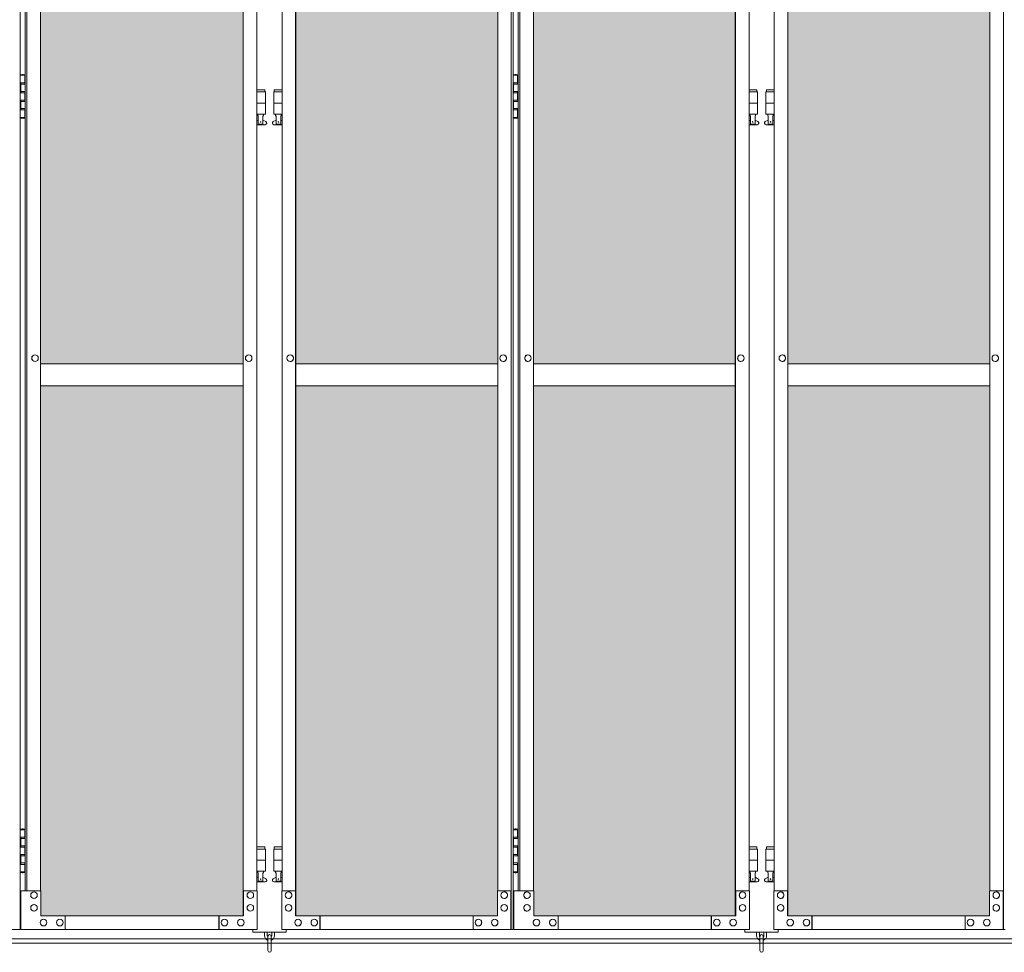
# Model space of a CAD drawing. Units: millimetres. Extents: x 4450 to 33146, y 470 to 10471.
# Drawn here: x 6170 to 7945, y 2284 to 3965 of the extents above; entities that cross this region are included whole.
import ezdxf

# ---------------------------------------------------------------- set-up
doc = ezdxf.new("R2010")
doc.units = ezdxf.units.MM
for name, color, linetype, lineweight in [('ハッチング', 171, 'Continuous', 9), ('実線', 3, 'Continuous', 18), ('細線', 4, 'Continuous', 9)]:
    doc.layers.add(name, color=color, linetype=linetype, lineweight=lineweight)

msp = doc.modelspace()

# ---------------------------------------------------------------- hatches: boundary and pattern name
at = {"layer": 'ハッチング', "ltscale": 0.05}
h = msp.add_hatch(dxfattribs=at)
h.set_pattern_fill('AR-B816', color=256, scale=0.2)
h.paths.add_polyline_path([(5805.7, 4344.6), (6119.6, 4344.6), (6119.6, 5274.6), (5805.7, 5274.6)])
h.paths.add_polyline_path([(6572.7, 5299.6), (6207.9, 5299.6), (6207.4, 5254.6), (6207.4, 4344.6), (6572.7, 4344.6)])
h.paths.add_polyline_path([(7031.4, 5254.6), (7031.4, 5299.6), (6667.9, 5299.6), (6667.9, 4344.6), (7031.9, 4344.6), (7031.9, 5254.6)], is_closed=False)
h.paths.add_polyline_path([(7460.3, 5299.6), (7096.8, 5299.6), (7096.3, 5254.6), (7096.3, 4344.6), (7460.3, 4344.6)])
h.paths.add_polyline_path([(7555.3, 4344.6), (7919.3, 4344.6), (7918.8, 5254.6), (7918.8, 5299.6), (7555.3, 5299.6)])
h.paths.add_polyline_path([(8347.7, 5299.6), (7984.2, 5299.6), (7983.7, 5254.6), (7983.7, 4344.6), (8347.7, 4344.6)])
h.paths.add_polyline_path([(8806.2, 5254.6), (8806.2, 5299.6), (8442.7, 5299.6), (8442.7, 4344.6), (8806.7, 4344.6), (8806.7, 5254.6)], is_closed=False)
h.paths.add_polyline_path([(9235.1, 5299.6), (8871.6, 5299.6), (8871.1, 5254.6), (8871.1, 4344.6), (9235.1, 4344.6)])
h.paths.add_polyline_path([(9330.1, 4344.6), (9694.1, 4344.6), (9693.6, 5254.6), (9693.6, 5299.6), (9330.1, 5299.6)])
h.paths.add_polyline_path([(9758.5, 4344.6), (10122.5, 4344.6), (10122.5, 5299.6), (9759, 5299.6), (9758.5, 5254.6)])
h.paths.add_polyline_path([(10641, 5254.6), (10641, 5299.6), (10277.5, 5299.6), (10277.5, 4344.6), (10641.5, 4344.6), (10641.5, 5254.6)], is_closed=False)
h.paths.add_polyline_path([(10705.9, 4344.6), (11069.9, 4344.6), (11069.9, 5299.6), (10706.4, 5299.6), (10705.9, 5254.6)])
h.paths.add_polyline_path([(11164.9, 4344.6), (11528.9, 4344.6), (11528.4, 5254.6), (11528.4, 5299.6), (11164.9, 5299.6)])
h.paths.add_polyline_path([(11593.3, 4344.6), (11957.3, 4344.6), (11957.3, 5299.6), (11593.8, 5299.6), (11593.3, 5254.6)])
h.paths.add_polyline_path([(12052.3, 4344.6), (12416.3, 4344.6), (12415.8, 5254.6), (12415.8, 5299.6), (12052.3, 5299.6)])
h.paths.add_polyline_path([(12480.7, 4344.6), (12844.7, 4344.6), (12844.7, 5299.6), (12481.2, 5299.6), (12480.7, 5254.6)])
h.paths.add_polyline_path([(12939.7, 4344.6), (13303.7, 4344.6), (13303.2, 5254.6), (13303.2, 5299.6), (12939.7, 5299.6)])
h.paths.add_polyline_path([(13368.1, 4344.6), (13732.1, 4344.6), (13732.1, 5299.6), (13368.6, 5299.6), (13368.1, 5254.6)])
h.paths.add_polyline_path([(14190.6, 5254.6), (14190.6, 5299.6), (13827.1, 5299.6), (13827.1, 4344.6), (14191.1, 4344.6), (14191.1, 5254.6)], is_closed=False)
h.paths.add_polyline_path([(14619.5, 5299.6), (14256, 5299.6), (14255.5, 5254.6), (14255.5, 4344.6), (14619.5, 4344.6)])
h.paths.add_polyline_path([(5805.7, 4304.6), (5805.7, 3859.6), (5849.5, 3859.6), (6075, 3859.6), (6119.2, 3859.6), (6119.6, 3904.6), (6119.6, 4304.6)])
h.paths.add_polyline_path([(5811.6, 3344.6), (6115.7, 3344.6), (6115.3, 3759.6), (6115.3, 3804.6), (6071, 3804.6), (5855, 3804.6), (5811.6, 3804.6)])
h.paths.add_polyline_path([(5811.6, 2389.6), (5855.4, 2389.6), (6071, 2389.6), (6115.3, 2389.6), (6115.7, 2434.6), (6115.7, 3304.6), (5811.6, 3304.6)])
h.paths.add_polyline_path([(6572.7, 2349.6), (6572.7, 3304.6), (6207.4, 3304.6), (6207.9, 2394.6), (6207.9, 2349.6), (6252.1, 2349.6), (6529.4, 2349.6)])
h.paths.add_polyline_path([(6572.7, 3344.6), (6572.7, 4304.6), (6207.4, 4304.6), (6207.4, 3344.6)])
h.paths.add_polyline_path([(6667.9, 4304.6), (6667.9, 3344.6), (7031.9, 3344.6), (7031.9, 4304.6)])
h.paths.add_polyline_path([(6667.9, 3304.6), (6667.9, 2349.6), (6711.5, 2349.6), (6987.4, 2349.6), (7031.4, 2349.6), (7031.9, 2394.6), (7031.9, 3304.6)])
h.paths.add_polyline_path([(7460.3, 2349.6), (7460.3, 3304.6), (7096.3, 3304.6), (7096.8, 2394.6), (7096.8, 2349.6), (7140.8, 2349.6), (7417.2, 2349.6)])
h.paths.add_polyline_path([(7096.3, 3344.6), (7460.3, 3344.6), (7460.3, 4304.6), (7096.3, 4304.6)])
h.paths.add_polyline_path([(7555.3, 4304.6), (7555.3, 3344.6), (7919.3, 3344.6), (7919.3, 4304.6)])
h.paths.add_polyline_path([(7555.3, 3304.6), (7555.3, 2349.6), (7598.9, 2349.6), (7874.8, 2349.6), (7918.8, 2349.6), (7919.3, 2394.6), (7919.3, 3304.6)])
h.paths.add_polyline_path([(8347.7, 2349.6), (8347.7, 3304.6), (7983.7, 3304.6), (7984.2, 2394.6), (7984.2, 2349.6), (8028.2, 2349.6), (8304.6, 2349.6)])
h.paths.add_polyline_path([(7983.7, 3344.6), (8347.7, 3344.6), (8347.7, 4304.6), (7983.7, 4304.6)])
h.paths.add_polyline_path([(8442.7, 4304.6), (8442.7, 3344.6), (8806.7, 3344.6), (8806.7, 4304.6)])
h.paths.add_polyline_path([(8442.7, 3304.6), (8442.7, 2349.6), (8486.3, 2349.6), (8762.2, 2349.6), (8806.2, 2349.6), (8806.7, 2394.6), (8806.7, 3304.6)])
h.paths.add_polyline_path([(9235.1, 2349.6), (9235.1, 3304.6), (8871.1, 3304.6), (8871.6, 2394.6), (8871.6, 2349.6), (8915.6, 2349.6), (9192, 2349.6)])
h.paths.add_polyline_path([(8871.1, 3344.6), (9235.1, 3344.6), (9235.1, 4304.6), (8871.1, 4304.6)])
h.paths.add_polyline_path([(9330.1, 4304.6), (9330.1, 3344.6), (9694.1, 3344.6), (9694.1, 4304.6)])
h.paths.add_polyline_path([(9330.1, 3304.6), (9330.1, 2349.6), (9373.7, 2349.6), (9649.6, 2349.6), (9693.6, 2349.6), (9694.1, 2394.6), (9694.1, 3304.6)])
h.paths.add_polyline_path([(10122.5, 2349.6), (10122.5, 3304.6), (9758.5, 3304.6), (9759, 2394.6), (9759, 2349.6), (9803, 2349.6), (10079.4, 2349.6)])
h.paths.add_polyline_path([(9758.5, 3344.6), (10122.5, 3344.6), (10122.5, 4304.6), (9758.5, 4304.6)])
h.paths.add_polyline_path([(10277.5, 4304.6), (10277.5, 3344.6), (10641.5, 3344.6), (10641.5, 4304.6)])
h.paths.add_polyline_path([(10277.5, 3304.6), (10277.5, 2349.6), (10321.1, 2349.6), (10597, 2349.6), (10641, 2349.6), (10641.5, 2394.6), (10641.5, 3304.6)])
h.paths.add_polyline_path([(11069.9, 2349.6), (11069.9, 3304.6), (10705.9, 3304.6), (10706.4, 2394.6), (10706.4, 2349.6), (10750.4, 2349.6), (11026.8, 2349.6)])
h.paths.add_polyline_path([(10705.9, 3344.6), (11069.9, 3344.6), (11069.9, 4304.6), (10705.9, 4304.6)])
h.paths.add_polyline_path([(11164.9, 3304.6), (11164.9, 2349.6), (11208.5, 2349.6), (11484.4, 2349.6), (11528.4, 2349.6), (11528.9, 2394.6), (11528.9, 3304.6)])
h.paths.add_polyline_path([(11164.9, 4304.6), (11164.9, 3344.6), (11528.9, 3344.6), (11528.9, 4304.6)])
h.paths.add_polyline_path([(11593.3, 3344.6), (11957.3, 3344.6), (11957.3, 4304.6), (11593.3, 4304.6)])
h.paths.add_polyline_path([(11957.3, 2349.6), (11957.3, 3304.6), (11593.3, 3304.6), (11593.8, 2394.6), (11593.8, 2349.6), (11637.8, 2349.6), (11914.2, 2349.6)])
h.paths.add_polyline_path([(12052.3, 3304.6), (12052.3, 2349.6), (12095.9, 2349.6), (12371.8, 2349.6), (12415.8, 2349.6), (12416.3, 2394.6), (12416.3, 3304.6)])
h.paths.add_polyline_path([(12052.3, 4304.6), (12052.3, 3344.6), (12416.3, 3344.6), (12416.3, 4304.6)])
h.paths.add_polyline_path([(12480.7, 3344.6), (12844.7, 3344.6), (12844.7, 4304.6), (12480.7, 4304.6)])
h.paths.add_polyline_path([(12844.7, 2349.6), (12844.7, 3304.6), (12480.7, 3304.6), (12481.2, 2394.6), (12481.2, 2349.6), (12525.2, 2349.6), (12801.6, 2349.6)])
h.paths.add_polyline_path([(12939.7, 3304.6), (12939.7, 2349.6), (12983.3, 2349.6), (13259.2, 2349.6), (13303.2, 2349.6), (13303.7, 2394.6), (13303.7, 3304.6)])
h.paths.add_polyline_path([(12939.7, 4304.6), (12939.7, 3344.6), (13303.7, 3344.6), (13303.7, 4304.6)])
h.paths.add_polyline_path([(13368.1, 3344.6), (13732.1, 3344.6), (13732.1, 4304.6), (13368.1, 4304.6)])
h.paths.add_polyline_path([(13732.1, 2349.6), (13732.1, 3304.6), (13368.1, 3304.6), (13368.6, 2394.6), (13368.6, 2349.6), (13412.6, 2349.6), (13689, 2349.6)])
h.paths.add_polyline_path([(13827.1, 3304.6), (13827.1, 2349.6), (13870.7, 2349.6), (14146.6, 2349.6), (14190.6, 2349.6), (14191.1, 2394.6), (14191.1, 3304.6)])
h.paths.add_polyline_path([(13827.1, 4304.6), (13827.1, 3344.6), (14191.1, 3344.6), (14191.1, 4304.6)])
h.paths.add_polyline_path([(14255.5, 3344.6), (14619.5, 3344.6), (14619.5, 4304.6), (14255.5, 4304.6)])
h.paths.add_polyline_path([(14256, 2349.6), (14300, 2349.6), (14576.4, 2349.6), (14619.5, 2349.6), (14619.5, 3304.6), (14255.5, 3304.6), (14256, 2394.6)])
h.paths.add_polyline_path([(18644.1, 3304.6), (18271.6, 3304.6), (18271.6, 2394.6), (18271.6, 2349.6), (18316.6, 2349.6), (18595.7, 2349.6), (18606.1, 2360), (18651.1, 2366), (18644.1, 2394.6)])
h.paths.add_polyline_path([(18644.1, 4304.6), (18271.6, 4304.6), (18271.6, 3344.6), (18644.1, 3344.6)])
h.paths.add_polyline_path([(18644.1, 5254.6), (18644.1, 5299.6), (18599.1, 5299.6), (18316.6, 5299.6), (18271.6, 5299.6), (18271.6, 5254.6), (18271.6, 4344.6), (18644.1, 4344.6)])

# ---------------------------------------------------------------- linework, layer by layer
at = {"layer": '実線', "ltscale": 0.05}
for p, q in [((6171, 5324.6), (6171, 2324.6)), ((7056.3, 2324.6), (7056.3, 5324.6)), ((7059.7, 5324.6), (7059.7, 2324.6)), ((7943.7, 2324.6), (7943.7, 5324.6)), ((6572.7, 2349.6), (6572.7, 5299.6)), ((6573, 5299.6), (6573, 2349.6)), ((6667.5, 2349.6), (6667.5, 5299.6)), ((6667.9, 5299.6), (6667.9, 2349.6)), ((7460.3, 5299.6), (7460.3, 2349.6)), ((7460.7, 2349.6), (7460.7, 5299.6)), ((7554.9, 2349.6), (7554.9, 5299.6)), ((7555.3, 5299.6), (7555.3, 2349.6)), ((6179.8, 5254.6), (6179.8, 2394.6)), ((6182.9, 2394.6), (6182.9, 5254.6)), ((6207.4, 5254.6), (6207.4, 2394.6)), ((6597.6, 2394.6), (6597.6, 5254.6)), ((6643.1, 2394.6), (6643.1, 5254.6)), ((7031.9, 5254.6), (7031.9, 2394.6)), ((7068.5, 5254.6), (7068.5, 2394.6)), ((7071.9, 2394.6), (7071.9, 5254.6)), ((7096.3, 5254.6), (7096.3, 2394.6)), ((7485.1, 2394.6), (7485.1, 5254.6)), ((7530.5, 2394.6), (7530.5, 5254.6)), ((7919.3, 5254.6), (7919.3, 2394.6)), ((6171, 3864.6), (6178.9, 3864.6)), ((6174.4, 3866.1), (6171.9, 3865.6)), ((6171.9, 3864.6), (6171.9, 3865.6)), ((6175.4, 3866.1), (6174.4, 3866.1)), ((6175.4, 3866.1), (6176.4, 3866.1)), ((6176.4, 3866.1), (6178.9, 3865.6)), ((6178.9, 3864.6), (6178.9, 3865.6)), ((6178.9, 3848.6), (6178.9, 3864.6)), ((6179.4, 3864.6), (6179.8, 3864.6)), ((6179.4, 3848.6), (6179.4, 3864.6)), ((7059.7, 3864.6), (7067.6, 3864.6)), ((7063.1, 3866.1), (7060.6, 3865.6)), ((7060.6, 3864.6), (7060.6, 3865.6)), ((7064.1, 3866.1), (7063.1, 3866.1)), ((7064.1, 3866.1), (7065.1, 3866.1)), ((7065.1, 3866.1), (7067.6, 3865.6)), ((7067.6, 3864.6), (7067.6, 3865.6)), ((7067.6, 3848.6), (7067.6, 3864.6)), ((7068.1, 3864.6), (7068.5, 3864.6)), ((7068.1, 3848.6), (7068.1, 3864.6)), ((6171.4, 3851.1), (6178.9, 3851.1)), ((6171.4, 3851.1), (6171.4, 3833.1)), ((6171.9, 3851.1), (6171.9, 3833.1)), ((6171.9, 3848.6), (6179.4, 3848.6)), ((6171.9, 3835.6), (6179.4, 3835.6)), ((6178.9, 3817.6), (6178.9, 3835.6)), ((6179.4, 3817.6), (6179.4, 3835.6)), ((6597.6, 3838.6), (6611.9, 3838.6)), ((6611.9, 3838.6), (6611.9, 3834.6)), ((6628.9, 3838.6), (6628.9, 3834.6)), ((6628.9, 3838.6), (6643.1, 3838.6)), ((7060.1, 3851.1), (7067.6, 3851.1)), ((7060.1, 3851.1), (7060.1, 3833.1)), ((7060.6, 3851.1), (7060.6, 3833.1)), ((7060.6, 3848.6), (7068.1, 3848.6)), ((7060.6, 3835.6), (7068.1, 3835.6)), ((7067.6, 3817.6), (7067.6, 3835.6)), ((7068.1, 3817.6), (7068.1, 3835.6)), ((7499.3, 3838.6), (7485.1, 3838.6)), ((7499.3, 3838.6), (7499.3, 3834.6)), ((7516.3, 3838.6), (7516.3, 3834.6)), ((7516.3, 3838.6), (7530.5, 3838.6)), ((6171.4, 3833.1), (6178.9, 3833.1)), ((6171.4, 3820.1), (6171.9, 3820.1)), ((6171.4, 3820.1), (6171.4, 3802.1)), ((6171.9, 3820.1), (6178.9, 3820.1)), ((6171.9, 3820.1), (6171.9, 3802.1)), ((6171.9, 3817.6), (6179.4, 3817.6)), ((6612.9, 3834.6), (6597.6, 3834.6)), ((6612.9, 3834.6), (6612.9, 3794.6)), ((6643.1, 3834.6), (6627.9, 3834.6)), ((6627.9, 3834.6), (6627.9, 3794.6)), ((7060.1, 3833.1), (7067.6, 3833.1)), ((7060.1, 3820.1), (7060.6, 3820.1)), ((7060.1, 3820.1), (7060.1, 3802.1)), ((7060.6, 3820.1), (7067.6, 3820.1)), ((7060.6, 3820.1), (7060.6, 3802.1)), ((7060.6, 3817.6), (7068.1, 3817.6)), ((7485.1, 3834.6), (7500.3, 3834.6)), ((7500.3, 3834.6), (7500.3, 3794.6)), ((7530.5, 3834.6), (7515.3, 3834.6)), ((7515.3, 3834.6), (7515.3, 3794.6)), ((6171.4, 3802.1), (6178.9, 3802.1)), ((6171.9, 3804.6), (6179.4, 3804.6)), ((6178.9, 3788.6), (6178.9, 3804.6)), ((6179.4, 3788.6), (6179.4, 3804.6)), ((6612.9, 3814.6), (6597.6, 3814.6)), ((6643.1, 3814.6), (6627.9, 3814.6)), ((7060.1, 3802.1), (7067.6, 3802.1)), ((7060.6, 3804.6), (7068.1, 3804.6)), ((7067.6, 3788.6), (7067.6, 3804.6)), ((7068.1, 3788.6), (7068.1, 3804.6)), ((7485.1, 3814.6), (7500.3, 3814.6)), ((7530.5, 3814.6), (7515.3, 3814.6)), ((6178.9, 3788.6), (6171, 3788.6)), ((6171.9, 3788.6), (6171.9, 3787.6)), ((6174.4, 3787.1), (6171.9, 3787.6)), ((6175.4, 3787.1), (6174.4, 3787.1)), ((6175.4, 3787.1), (6176.4, 3787.1)), ((6176.4, 3787.1), (6178.9, 3787.6)), ((6178.9, 3788.6), (6178.9, 3787.6)), ((6179.8, 3788.6), (6179.4, 3788.6)), ((6612.9, 3794.6), (6597.6, 3794.6)), ((6597.6, 3782.6), (6600.2, 3784)), ((6599.4, 3794.6), (6599.4, 3791.6)), ((6599.4, 3791.6), (6600.2, 3791.6)), ((6600.2, 3776.6), (6600.2, 3791.6)), ((6608.6, 3776.6), (6608.6, 3791.6)), ((6609.4, 3791.6), (6608.6, 3791.6)), ((6613.8, 3781.2), (6608.6, 3784)), ((6609.4, 3794.6), (6609.4, 3791.6)), ((6627, 3781.2), (6632.2, 3784)), ((6643.1, 3794.6), (6627.9, 3794.6)), ((6631.4, 3794.6), (6631.4, 3791.6)), ((6631.4, 3791.6), (6632.2, 3791.6)), ((6632.2, 3776.6), (6632.2, 3791.6)), ((6640.6, 3776.6), (6640.6, 3791.6)), ((6641.4, 3791.6), (6640.6, 3791.6)), ((6643.1, 3782.7), (6640.6, 3784)), ((6641.4, 3794.6), (6641.4, 3791.6)), ((7067.6, 3788.6), (7059.7, 3788.6)), ((7060.6, 3788.6), (7060.6, 3787.6)), ((7063.1, 3787.1), (7060.6, 3787.6)), ((7064.1, 3787.1), (7063.1, 3787.1)), ((7064.1, 3787.1), (7065.1, 3787.1)), ((7065.1, 3787.1), (7067.6, 3787.6)), ((7067.6, 3788.6), (7067.6, 3787.6)), ((7068.5, 3788.6), (7068.1, 3788.6)), ((7485.1, 3794.6), (7500.3, 3794.6)), ((7485.1, 3782.7), (7487.6, 3784)), ((7486.8, 3794.6), (7486.8, 3791.6)), ((7486.8, 3791.6), (7487.6, 3791.6)), ((7487.6, 3776.6), (7487.6, 3791.6)), ((7496, 3776.6), (7496, 3791.6)), ((7496.8, 3791.6), (7496, 3791.6)), ((7501.2, 3781.2), (7496, 3784)), ((7496.8, 3794.6), (7496.8, 3791.6)), ((7514.4, 3781.2), (7519.6, 3784)), ((7530.5, 3794.6), (7515.3, 3794.6)), ((7518.8, 3794.6), (7518.8, 3791.6)), ((7518.8, 3791.6), (7519.6, 3791.6)), ((7519.6, 3776.6), (7519.6, 3791.6)), ((7528, 3776.6), (7528, 3791.6)), ((7528.8, 3791.6), (7528, 3791.6)), ((7530.5, 3782.7), (7528, 3784)), ((7528.8, 3794.6), (7528.8, 3791.6)), ((6597.6, 3775.6), (6612.4, 3775.6)), ((6600.2, 3776.6), (6608.6, 3776.6)), ((6628.4, 3775.6), (6643.1, 3775.6)), ((6632.2, 3776.6), (6640.6, 3776.6)), ((7499.8, 3775.6), (7485.1, 3775.6)), ((7496, 3776.6), (7487.6, 3776.6)), ((7515.8, 3775.6), (7530.5, 3775.6)), ((7519.6, 3776.6), (7528, 3776.6)), ((6197.5, 3360.6), (6197.6, 3360.6)), ((6582.8, 3360.6), (6582.9, 3360.6)), ((6657.8, 3360.6), (6657.7, 3360.6)), ((7041.8, 3360.6), (7041.7, 3360.6)), ((7086.4, 3360.6), (7086.5, 3360.6)), ((7470.4, 3360.6), (7470.5, 3360.6)), ((7545.2, 3360.6), (7545.1, 3360.6)), ((7929.2, 3360.6), (7929.1, 3360.6)), ((6197.5, 3348.6), (6197.6, 3348.6)), ((6207.4, 3344.6), (6572.7, 3344.6)), ((6582.8, 3348.6), (6582.9, 3348.6)), ((6657.8, 3348.6), (6657.7, 3348.6)), ((6667.9, 3344.6), (7031.9, 3344.6)), ((7041.8, 3348.6), (7041.7, 3348.6)), ((7086.4, 3348.6), (7086.5, 3348.6)), ((7460.3, 3344.6), (7096.3, 3344.6)), ((7470.4, 3348.6), (7470.5, 3348.6)), ((7545.2, 3348.6), (7545.1, 3348.6)), ((7555.3, 3344.6), (7919.3, 3344.6)), ((7929.2, 3348.6), (7929.1, 3348.6)), ((6572.7, 3304.6), (6207.4, 3304.6)), ((7031.9, 3304.6), (6667.9, 3304.6)), ((7096.3, 3304.6), (7460.3, 3304.6)), ((7919.3, 3304.6), (7555.3, 3304.6)), ((6171, 2504.6), (6178.9, 2504.6)), ((6174.4, 2506.1), (6171.9, 2505.6)), ((6171.9, 2504.6), (6171.9, 2505.6)), ((6175.4, 2506.1), (6174.4, 2506.1)), ((6175.4, 2506.1), (6176.4, 2506.1)), ((6176.4, 2506.1), (6178.9, 2505.6)), ((6178.9, 2504.6), (6178.9, 2505.6)), ((6178.9, 2488.6), (6178.9, 2504.6)), ((6179.4, 2504.6), (6179.8, 2504.6)), ((6179.4, 2488.6), (6179.4, 2504.6)), ((7059.7, 2504.6), (7067.6, 2504.6)), ((7063.1, 2506.1), (7060.6, 2505.6)), ((7060.6, 2504.6), (7060.6, 2505.6)), ((7064.1, 2506.1), (7063.1, 2506.1)), ((7064.1, 2506.1), (7065.1, 2506.1)), ((7065.1, 2506.1), (7067.6, 2505.6)), ((7067.6, 2504.6), (7067.6, 2505.6)), ((7067.6, 2488.6), (7067.6, 2504.6)), ((7068.1, 2504.6), (7068.5, 2504.6)), ((7068.1, 2488.6), (7068.1, 2504.6)), ((6171.4, 2491.1), (6178.9, 2491.1)), ((6171.4, 2491.1), (6171.4, 2473.1)), ((6171.9, 2491.1), (6171.9, 2473.1)), ((6171.9, 2488.6), (6179.4, 2488.6)), ((7060.1, 2491.1), (7067.6, 2491.1)), ((7060.1, 2491.1), (7060.1, 2473.1)), ((7060.6, 2491.1), (7060.6, 2473.1)), ((7060.6, 2488.6), (7068.1, 2488.6)), ((6171.4, 2473.1), (6178.9, 2473.1)), ((6171.9, 2475.6), (6179.4, 2475.6)), ((6178.9, 2457.6), (6178.9, 2475.6)), ((6179.4, 2457.6), (6179.4, 2475.6)), ((6597.6, 2473.6), (6611.9, 2473.6)), ((6612.9, 2469.6), (6597.6, 2469.6)), ((6611.9, 2473.6), (6611.9, 2469.6)), ((6612.9, 2469.6), (6612.9, 2429.6)), ((6643.1, 2469.6), (6627.9, 2469.6)), ((6627.9, 2469.6), (6627.9, 2429.6)), ((6628.9, 2473.6), (6628.9, 2469.6)), ((6628.9, 2473.6), (6643.1, 2473.6)), ((7060.1, 2473.1), (7067.6, 2473.1)), ((7060.6, 2475.6), (7068.1, 2475.6)), ((7067.6, 2457.6), (7067.6, 2475.6)), ((7068.1, 2457.6), (7068.1, 2475.6)), ((7499.3, 2473.6), (7485.1, 2473.6)), ((7485.1, 2469.6), (7500.3, 2469.6)), ((7499.3, 2473.6), (7499.3, 2469.6)), ((7500.3, 2469.6), (7500.3, 2429.6)), ((7530.5, 2469.6), (7515.3, 2469.6)), ((7515.3, 2469.6), (7515.3, 2429.6)), ((7516.3, 2473.6), (7516.3, 2469.6)), ((7516.3, 2473.6), (7530.5, 2473.6)), ((6171.4, 2460.1), (6171.9, 2460.1)), ((6171.4, 2460.1), (6171.4, 2442.1)), ((6171.9, 2460.1), (6178.9, 2460.1)), ((6171.9, 2460.1), (6171.9, 2442.1)), ((6171.9, 2457.6), (6179.4, 2457.6)), ((7060.1, 2460.1), (7060.6, 2460.1)), ((7060.1, 2460.1), (7060.1, 2442.1)), ((7060.6, 2460.1), (7067.6, 2460.1)), ((7060.6, 2460.1), (7060.6, 2442.1)), ((7060.6, 2457.6), (7068.1, 2457.6)), ((6171.4, 2442.1), (6178.9, 2442.1)), ((6171.9, 2444.6), (6179.4, 2444.6)), ((6178.9, 2428.6), (6178.9, 2444.6)), ((6179.4, 2428.6), (6179.4, 2444.6)), ((6612.9, 2449.6), (6597.6, 2449.6)), ((6643.1, 2449.6), (6627.9, 2449.6)), ((7060.1, 2442.1), (7067.6, 2442.1)), ((7060.6, 2444.6), (7068.1, 2444.6)), ((7067.6, 2428.6), (7067.6, 2444.6)), ((7068.1, 2428.6), (7068.1, 2444.6)), ((7485.1, 2449.6), (7500.3, 2449.6)), ((7530.5, 2449.6), (7515.3, 2449.6)), ((6178.9, 2428.6), (6171, 2428.6)), ((6171.9, 2428.6), (6171.9, 2427.6)), ((6174.4, 2427.1), (6171.9, 2427.6)), ((6175.4, 2427.1), (6174.4, 2427.1)), ((6175.4, 2427.1), (6176.4, 2427.1)), ((6176.4, 2427.1), (6178.9, 2427.6)), ((6178.9, 2428.6), (6178.9, 2427.6)), ((6179.8, 2428.6), (6179.4, 2428.6)), ((6612.9, 2429.6), (6597.6, 2429.6)), ((6597.6, 2417.6), (6600.2, 2419)), ((6599.4, 2429.6), (6599.4, 2426.6)), ((6599.4, 2426.6), (6600.2, 2426.6)), ((6600.2, 2411.6), (6600.2, 2426.6)), ((6608.6, 2411.6), (6608.6, 2426.6)), ((6609.4, 2426.6), (6608.6, 2426.6)), ((6613.8, 2416.2), (6608.6, 2419)), ((6609.4, 2429.6), (6609.4, 2426.6)), ((6627, 2416.2), (6632.2, 2419)), ((6643.1, 2429.6), (6627.9, 2429.6)), ((6631.4, 2429.6), (6631.4, 2426.6)), ((6631.4, 2426.6), (6632.2, 2426.6)), ((6632.2, 2411.6), (6632.2, 2426.6)), ((6640.6, 2411.6), (6640.6, 2426.6)), ((6641.4, 2426.6), (6640.6, 2426.6)), ((6643.1, 2417.7), (6640.6, 2419)), ((6641.4, 2429.6), (6641.4, 2426.6)), ((7067.6, 2428.6), (7059.7, 2428.6)), ((7060.6, 2428.6), (7060.6, 2427.6)), ((7063.1, 2427.1), (7060.6, 2427.6)), ((7064.1, 2427.1), (7063.1, 2427.1)), ((7064.1, 2427.1), (7065.1, 2427.1)), ((7065.1, 2427.1), (7067.6, 2427.6)), ((7067.6, 2428.6), (7067.6, 2427.6)), ((7068.5, 2428.6), (7068.1, 2428.6)), ((7485.1, 2429.6), (7500.3, 2429.6)), ((7485.1, 2417.7), (7487.6, 2419)), ((7486.8, 2429.6), (7486.8, 2426.6)), ((7486.8, 2426.6), (7487.6, 2426.6)), ((7487.6, 2411.6), (7487.6, 2426.6)), ((7496, 2411.6), (7496, 2426.6)), ((7496.8, 2426.6), (7496, 2426.6)), ((7501.2, 2416.2), (7496, 2419)), ((7496.8, 2429.6), (7496.8, 2426.6)), ((7514.4, 2416.2), (7519.6, 2419)), ((7530.5, 2429.6), (7515.3, 2429.6)), ((7518.8, 2429.6), (7518.8, 2426.6)), ((7518.8, 2426.6), (7519.6, 2426.6)), ((7519.6, 2411.6), (7519.6, 2426.6)), ((7528, 2411.6), (7528, 2426.6)), ((7528.8, 2426.6), (7528, 2426.6)), ((7530.5, 2417.7), (7528, 2419)), ((7528.8, 2429.6), (7528.8, 2426.6)), ((6597.6, 2410.6), (6612.4, 2410.6)), ((6600.2, 2411.6), (6608.6, 2411.6)), ((6628.4, 2410.6), (6643.1, 2410.6)), ((6632.2, 2411.6), (6640.6, 2411.6)), ((7499.8, 2410.6), (7485.1, 2410.6)), ((7496, 2411.6), (7487.6, 2411.6)), ((7515.8, 2410.6), (7530.5, 2410.6)), ((7519.6, 2411.6), (7528, 2411.6)), ((6171.9, 2324.6), (6171.9, 2394.6)), ((6171.9, 2394.6), (6207.9, 2394.6)), ((6195.6, 2392.6), (6195.7, 2392.6)), ((6195.6, 2380.6), (6195.7, 2380.6)), ((6207.9, 2394.6), (6207.9, 2349.6)), ((6573, 2394.6), (6598.1, 2394.6)), ((6573.5, 2394.6), (6573.5, 2349.6)), ((6585.8, 2392.6), (6585.9, 2392.6)), ((6585.8, 2380.6), (6585.9, 2380.6)), ((6598.1, 2324.6), (6598.1, 2394.6)), ((6642.5, 2324.6), (6642.5, 2394.6)), ((6642.5, 2394.6), (6667.5, 2394.6)), ((6654.8, 2392.6), (6654.7, 2392.6)), ((6654.8, 2380.6), (6654.7, 2380.6)), ((6667, 2394.6), (6667, 2349.6)), ((7031.4, 2349.6), (7031.4, 2394.6)), ((7031.4, 2394.6), (7056.3, 2394.6)), ((7043.6, 2392.6), (7043.5, 2392.6)), ((7043.6, 2380.6), (7043.5, 2380.6)), ((7055.8, 2394.6), (7055.8, 2324.6)), ((7096.8, 2394.6), (7060.8, 2394.6)), ((7060.8, 2394.6), (7060.8, 2324.6)), ((7084.6, 2392.6), (7084.7, 2392.6)), ((7084.6, 2380.6), (7084.7, 2380.6)), ((7096.8, 2349.6), (7096.8, 2394.6)), ((7485.7, 2394.6), (7460.7, 2394.6)), ((7461.2, 2394.6), (7461.2, 2349.6)), ((7473.4, 2392.6), (7473.5, 2392.6)), ((7473.4, 2380.6), (7473.5, 2380.6)), ((7485.7, 2324.6), (7485.7, 2394.6)), ((7529.9, 2324.6), (7529.9, 2394.6)), ((7529.9, 2394.6), (7554.9, 2394.6)), ((7542.2, 2392.6), (7542.1, 2392.6)), ((7542.2, 2380.6), (7542.1, 2380.6)), ((7554.4, 2394.6), (7554.4, 2349.6)), ((7918.8, 2349.6), (7918.8, 2394.6)), ((7918.8, 2394.6), (7943.7, 2394.6)), ((7931, 2392.6), (7930.9, 2392.6)), ((7931, 2380.6), (7930.9, 2380.6)), ((7943.2, 2394.6), (7943.2, 2324.6)), ((6195.6, 2369.6), (6195.7, 2369.6)), ((6585.8, 2369.6), (6585.9, 2369.6)), ((6654.8, 2369.6), (6654.7, 2369.6)), ((7043.6, 2369.6), (7043.5, 2369.6)), ((7084.6, 2369.6), (7084.7, 2369.6)), ((7473.4, 2369.6), (7473.5, 2369.6)), ((7542.2, 2369.6), (7542.1, 2369.6)), ((7931, 2369.6), (7930.9, 2369.6)), ((6195.6, 2357.6), (6195.7, 2357.6)), ((6573.5, 2349.6), (6207.9, 2349.6)), ((6252.1, 2349.6), (6252.1, 2324.6)), ((6528.9, 2349.6), (6528.9, 2324.6)), ((6529.4, 2349.6), (6529.4, 2324.6)), ((6585.8, 2357.6), (6585.9, 2357.6)), ((6654.8, 2357.6), (6654.7, 2357.6)), ((6667, 2349.6), (7031.4, 2349.6)), ((6711, 2349.6), (6711, 2324.6)), ((6711.5, 2324.6), (6711.5, 2349.6)), ((6987.4, 2324.6), (6987.4, 2349.6)), ((7043.6, 2357.6), (7043.5, 2357.6)), ((7084.6, 2357.6), (7084.7, 2357.6)), ((7461.2, 2349.6), (7096.8, 2349.6)), ((7140.8, 2324.6), (7140.8, 2349.6)), ((7416.7, 2324.6), (7416.7, 2349.6)), ((7417.2, 2349.6), (7417.2, 2324.6)), ((7473.4, 2357.6), (7473.5, 2357.6)), ((7542.2, 2357.6), (7542.1, 2357.6)), ((7554.4, 2349.6), (7918.8, 2349.6)), ((7598.4, 2349.6), (7598.4, 2324.6)), ((7598.9, 2324.6), (7598.9, 2349.6)), ((7874.8, 2324.6), (7874.8, 2349.6)), ((7931, 2357.6), (7930.9, 2357.6)), ((6212.8, 2343.1), (6212.9, 2343.1)), ((6212.8, 2331.1), (6212.9, 2331.1)), ((6242.2, 2343.1), (6242.3, 2343.1)), ((6242.2, 2331.1), (6242.3, 2331.1)), ((6539.2, 2343.1), (6539.3, 2343.1)), ((6539.2, 2331.1), (6539.3, 2331.1)), ((6568.6, 2343.1), (6568.7, 2343.1)), ((6568.6, 2331.1), (6568.7, 2331.1)), ((6671.9, 2343.1), (6671.8, 2343.1)), ((6671.9, 2331.1), (6671.8, 2331.1)), ((6701.2, 2343.1), (6701.1, 2343.1)), ((6701.2, 2331.1), (6701.1, 2331.1)), ((6997.1, 2343.1), (6997, 2343.1)), ((6997.1, 2331.1), (6997, 2331.1)), ((7026.5, 2343.1), (7026.4, 2343.1)), ((7026.5, 2331.1), (7026.4, 2331.1)), ((7101.7, 2343.1), (7101.8, 2343.1)), ((7101.7, 2331.1), (7101.8, 2331.1)), ((7131.1, 2343.1), (7131.2, 2343.1)), ((7131.1, 2331.1), (7131.2, 2331.1)), ((7427, 2343.1), (7427.1, 2343.1)), ((7427, 2331.1), (7427.1, 2331.1)), ((7456.3, 2343.1), (7456.4, 2343.1)), ((7456.3, 2331.1), (7456.4, 2331.1)), ((7559.3, 2343.1), (7559.2, 2343.1)), ((7559.3, 2331.1), (7559.2, 2331.1)), ((7588.6, 2343.1), (7588.5, 2343.1)), ((7588.6, 2331.1), (7588.5, 2331.1)), ((7884.5, 2343.1), (7884.4, 2343.1)), ((7884.5, 2331.1), (7884.4, 2331.1)), ((7913.9, 2343.1), (7913.8, 2343.1)), ((7913.9, 2331.1), (7913.8, 2331.1)), ((6171, 2324.6), (5756.2, 2324.6)), ((6171.9, 2324.6), (6598.1, 2324.6)), ((6590.4, 2324.6), (6590.4, 2319.6)), ((6590.4, 2319.6), (6650.4, 2319.6)), ((6611.4, 2319.6), (6611.4, 2313.6)), ((6616.4, 2313.6), (6616.4, 2319.6)), ((6617.4, 2312.6), (6617.4, 2286.6)), ((6623.4, 2286.6), (6623.4, 2312.6)), ((6624.4, 2313.6), (6624.4, 2319.6)), ((6629.4, 2319.6), (6629.4, 2313.6)), ((6642.5, 2324.6), (7059.7, 2324.6)), ((6650.4, 2319.6), (6650.4, 2324.6)), ((7485.7, 2324.6), (7060.8, 2324.6)), ((7477.8, 2324.6), (7477.8, 2319.6)), ((7477.8, 2319.6), (7537.8, 2319.6)), ((7498.8, 2319.6), (7498.8, 2313.6)), ((7503.8, 2313.6), (7503.8, 2319.6)), ((7504.8, 2312.6), (7504.8, 2286.6)), ((7510.8, 2286.6), (7510.8, 2312.6)), ((7511.8, 2313.6), (7511.8, 2319.6)), ((7516.8, 2319.6), (7516.8, 2313.6)), ((7529.9, 2324.6), (7947.1, 2324.6)), ((7537.8, 2319.6), (7537.8, 2324.6))]:
    msp.add_line(p, q, dxfattribs=at)
for centre in [(6604.4, 3780.6), (6636.4, 3780.6), (7491.8, 3780.6), (7523.8, 3780.6), (6604.4, 2415.6), (6636.4, 2415.6), (7491.8, 2415.6), (7523.8, 2415.6)]:
    msp.add_circle(centre, 0.5, dxfattribs=at)
for centre, radius, start, end in [((6612.4, 3778.6), 3, 270, 61.9275), ((6628.4, 3778.6), 3, 118.0725, 270), ((7499.8, 3778.6), 3, 270, 61.9275), ((7515.8, 3778.6), 3, 118.0725, 270), ((6612.4, 2413.6), 3, 270, 61.9275), ((6628.4, 2413.6), 3, 118.0725, 270), ((7499.8, 2413.6), 3, 270, 61.9275), ((7515.8, 2413.6), 3, 118.0725, 270), ((6620.4, 2313.6), 9, 180, 250.5288), ((6620.4, 2313.6), 4, 180, 221.4096), ((6620.4, 2312.6), 3, 0, 180), ((6620.4, 2313.6), 9, 289.4712, 0), ((6620.4, 2313.6), 4, 318.5904, 0), ((7507.8, 2313.6), 9, 180, 250.5288), ((7507.8, 2313.6), 4, 180, 221.4096), ((7507.8, 2312.6), 3, 0, 180), ((7507.8, 2313.6), 9, 289.4712, 0), ((7507.8, 2313.6), 4, 318.5904, 0), ((6620.4, 2286.6), 3, 180, 0), ((7507.8, 2286.6), 3, 180, 0)]:
    msp.add_arc(centre, radius, start, end, dxfattribs=at)
for centre, major_axis, ratio, start_param, end_param in [((6197.5, 3354.6), (0, -6), 0.981571, 3.141593, 6.283185), ((6582.8, 3354.6), (0, -6), 0.981571, 3.141593, 6.283185), ((6657.8, 3354.6), (0, -6), 0.978207, 0, 3.141593), ((7041.8, 3354.6), (0, -6), 0.978207, 0, 3.141593), ((7545.2, 3354.6), (0, -6), 0.978207, 0, 3.141593), ((7929.2, 3354.6), (0, -6), 0.978207, 0, 3.141593), ((7084.6, 2386.6), (0, 6), 0.978207, 0, 3.141593), ((7473.4, 2386.6), (0, 6), 0.978207, 0, 3.141593), ((7084.6, 2363.6), (0, 6), 0.978207, 0, 3.141593), ((7473.4, 2363.6), (0, 6), 0.978207, 0, 3.141593), ((7101.7, 2337.1), (0, 6), 0.978207, 0, 3.141593), ((7131.1, 2337.1), (0, 6), 0.978207, 0, 3.141593), ((7427, 2337.1), (0, 6), 0.978207, 0, 3.141593), ((7456.3, 2337.1), (0, 6), 0.978207, 0, 3.141593)]:
    msp.add_ellipse(centre, major_axis=major_axis, ratio=ratio, start_param=start_param, end_param=end_param, dxfattribs=at)
for centre, major_axis, ratio in [((6197.6, 3354.6), (0, -6), 0.981571), ((6582.9, 3354.6), (0, -6), 0.981571), ((6657.7, 3354.6), (0, -6), 0.978207), ((7041.7, 3354.6), (0, -6), 0.978207), ((7545.1, 3354.6), (0, -6), 0.978207), ((7929.1, 3354.6), (0, -6), 0.978207), ((7084.7, 2386.6), (0, 6), 0.978207), ((7473.5, 2386.6), (0, 6), 0.978207), ((7084.7, 2363.6), (0, 6), 0.978207), ((7473.5, 2363.6), (0, 6), 0.978207), ((7101.8, 2337.1), (0, 6), 0.978207), ((7131.2, 2337.1), (0, 6), 0.978207), ((7427.1, 2337.1), (0, 6), 0.978207), ((7456.4, 2337.1), (0, 6), 0.978207)]:
    msp.add_ellipse(centre, major_axis=major_axis, ratio=ratio, dxfattribs=at)
at = {"layer": '実線', "ltscale": 0.05, "extrusion": (0, 0, -1)}
for centre, major_axis, ratio, start_param, end_param in [((7086.4, 3354.6), (0, -6), 0.978207, 0, 3.141593), ((7470.4, 3354.6), (0, -6), 0.978207, 0, 3.141593), ((6195.6, 2386.6), (0, 6), 0.981571, 3.141593, 6.283185), ((6585.8, 2386.6), (0, 6), 0.981571, 3.141593, 6.283185), ((6654.8, 2386.6), (0, 6), 0.978207, 0, 3.141593), ((7043.6, 2386.6), (0, 6), 0.978207, 0, 3.141593), ((7542.2, 2386.6), (0, 6), 0.978207, 0, 3.141593), ((7931, 2386.6), (0, 6), 0.978207, 0, 3.141593), ((6195.6, 2363.6), (0, 6), 0.981571, 3.141593, 6.283185), ((6585.8, 2363.6), (0, 6), 0.981571, 3.141593, 6.283185), ((6654.8, 2363.6), (0, 6), 0.978207, 0, 3.141593), ((7043.6, 2363.6), (0, 6), 0.978207, 0, 3.141593), ((7542.2, 2363.6), (0, 6), 0.978207, 0, 3.141593), ((7931, 2363.6), (0, 6), 0.978207, 0, 3.141593), ((6212.8, 2337.1), (0, 6), 0.981571, 3.141593, 6.283185), ((6242.2, 2337.1), (0, 6), 0.981571, 3.141593, 6.283185), ((6539.2, 2337.1), (0, 6), 0.981571, 3.141593, 6.283185), ((6568.6, 2337.1), (0, 6), 0.981571, 3.141593, 6.283185), ((6671.9, 2337.1), (0, 6), 0.978207, 0, 3.141593), ((6701.2, 2337.1), (0, 6), 0.978207, 0, 3.141593), ((6997.1, 2337.1), (0, 6), 0.978207, 0, 3.141593), ((7026.5, 2337.1), (0, 6), 0.978207, 0, 3.141593), ((7559.3, 2337.1), (0, 6), 0.978207, 0, 3.141593), ((7588.6, 2337.1), (0, 6), 0.978207, 0, 3.141593), ((7884.5, 2337.1), (0, 6), 0.978207, 0, 3.141593), ((7913.9, 2337.1), (0, 6), 0.978207, 0, 3.141593)]:
    msp.add_ellipse(centre, major_axis=major_axis, ratio=ratio, start_param=start_param, end_param=end_param, dxfattribs=at)
for centre, major_axis, ratio in [((7086.5, 3354.6), (0, -6), 0.978207), ((7470.5, 3354.6), (0, -6), 0.978207), ((6195.7, 2386.6), (0, 6), 0.981571), ((6585.9, 2386.6), (0, 6), 0.981571), ((6654.7, 2386.6), (0, 6), 0.978207), ((7043.5, 2386.6), (0, 6), 0.978207), ((7542.1, 2386.6), (0, 6), 0.978207), ((7930.9, 2386.6), (0, 6), 0.978207), ((6195.7, 2363.6), (0, 6), 0.981571), ((6585.9, 2363.6), (0, 6), 0.981571), ((6654.7, 2363.6), (0, 6), 0.978207), ((7043.5, 2363.6), (0, 6), 0.978207), ((7542.1, 2363.6), (0, 6), 0.978207), ((7930.9, 2363.6), (0, 6), 0.978207), ((6212.9, 2337.1), (0, 6), 0.981571), ((6242.3, 2337.1), (0, 6), 0.981571), ((6539.3, 2337.1), (0, 6), 0.981571), ((6568.7, 2337.1), (0, 6), 0.981571), ((6671.8, 2337.1), (0, 6), 0.978207), ((6701.1, 2337.1), (0, 6), 0.978207), ((6997, 2337.1), (0, 6), 0.978207), ((7026.4, 2337.1), (0, 6), 0.978207), ((7559.2, 2337.1), (0, 6), 0.978207), ((7588.5, 2337.1), (0, 6), 0.978207), ((7884.4, 2337.1), (0, 6), 0.978207), ((7913.8, 2337.1), (0, 6), 0.978207)]:
    msp.add_ellipse(centre, major_axis=major_axis, ratio=ratio, dxfattribs=at)
at = {"layer": '細線', "ltscale": 0.05}
for p, q in [((5749, 2308), (14651, 2308)), ((5749, 2300), (14651, 2300))]:
    msp.add_line(p, q, dxfattribs=at)

doc.saveas('drawing.dxf')
